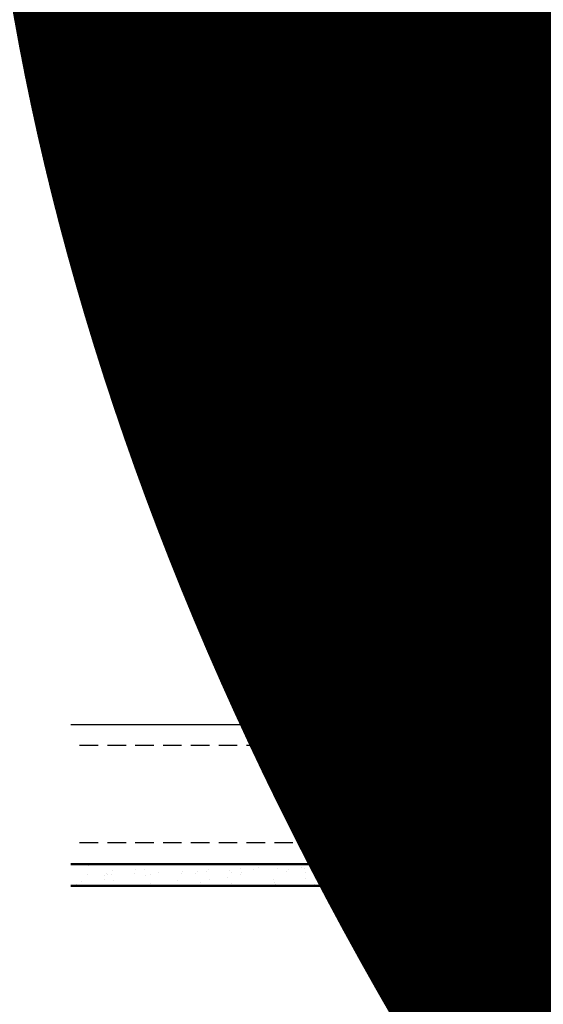
# Model space of a CAD drawing. Units: inches. Extents: x 0 to 3506, y 0 to 1152.
# Drawn here: x 621 to 635, y 428 to 454 of the extents above; entities that cross this region are included whole.
import ezdxf
from ezdxf import colors
from ezdxf.entities.mleader import LeaderData, LeaderLine
from ezdxf.enums import TextEntityAlignment as Align
from ezdxf.math import Vec2, Vec3

# ---------------------------------------------------------------- set-up
doc = ezdxf.new("R2010")
doc.units = ezdxf.units.IN
doc.header["$MEASUREMENT"] = 0
doc.header["$PDMODE"] = 3
doc.header["$PDSIZE"] = 0.15625
doc.linetypes.add('HIDDEN', pattern=[0.375, 0.25, -0.125])
doc.layers.get('0').update_dxf_attribs({"lineweight": 25})
for name, color, linetype, lineweight in [('A-WALL', 7, 'Continuous', 25), ('Z-ANNO-DIMS', 1, 'Continuous', 25), ('Z-ANNO-NOTE', 7, 'Continuous', 35), ('Z-CLNG-SUSP', 3, 'Continuous', 18), ('Z-CLNG-TEES', 3, 'Continuous', 18)]:
    doc.layers.add(name, color=color, linetype=linetype, lineweight=lineweight)
doc.layers.add('Z-ANNO-NPLT', color=252, linetype='Continuous', lineweight=35, plot=False)
doc.styles.add('1-4', font='ARIAL.TTF', dxfattribs={"height": 0.375})
doc.styles.get("Standard").update_dxf_attribs({"font": 'ARIAL.TTF', "height": 0.09375})
doc.dimstyles.new('1-4', dxfattribs={"dimscale": 4, "dimtxt": 0.375, "dimasz": 0.125, "dimexe": 0.09375, "dimexo": 0.0625, "dimgap": 0.0625, "dimtad": 1, "dimtoh": 1, "dimdec": 4, "dimzin": 3, "dimdsep": 46, "dimlunit": 5, "dimtxsty": '1-4', "dimblk": 'ARCHTICK', "dimcen": 0, "dimdle": 0.09375, "dimclrd": 256, "dimclre": 256, "dimclrt": 256, "dimadec": 1, "dimazin": 0, "dimtfac": 1, "dimtdec": 4, "dimtofl": 0, "dimtmove": 0, "dimatfit": 3, "dimfxl": 0, "dimfrac": 2, "dimtolj": 1, "dimtzin": 0, "dimlwd": -1, "dimlwe": -1, "dimarcsym": 0})

# ---------------------------------------------------------------- blocks, each defined once
blk = doc.blocks.new('_ARCHTICK')
at = {"color": 0, "linetype": 'ByBlock', "const_width": 0.15}
blk.add_lwpolyline([(-0.5, -0.5), (0.5, 0.5)], dxfattribs=at)
blk = doc.blocks.new('*D181')
at = {"layer": 'Defpoints', "color": 0}
for p in [(636.011, 430.923), (635.261, 430.59), (636.011, 427.851)]:
    blk.add_point(p, dxfattribs=at)
at = {"layer": 'Z-ANNO-DIMS'}
for p, q in [((636.011, 430.673), (636.011, 427.476)), ((635.261, 430.34), (635.261, 427.476)), ((634.886, 427.851), (636.011, 427.851)), ((636.011, 427.851), (639.018, 427.851))]:
    blk.add_line(p, q, dxfattribs=at)
at = {"layer": 'Z-ANNO-DIMS', "xscale": 0.5, "yscale": 0.5, "zscale": 0.5, "rotation": 180}
blk.add_blockref('_ARCHTICK', (635.261, 427.851), dxfattribs=at)
at = {"layer": 'Z-ANNO-DIMS', "xscale": 0.5, "yscale": 0.5, "zscale": 0.5}
blk.add_blockref('_ARCHTICK', (636.011, 427.851), dxfattribs=at)
at = {"layer": 'Z-ANNO-DIMS', "insert": (637.765, 428.604), "char_height": 0.375, "attachment_point": 5, "style": '1-4'}
blk.add_mtext('\\A1;3/4" \\PREVEAL', dxfattribs=at)

msp = doc.modelspace()

# ---------------------------------------------------------------- hatches: boundary and pattern name
at = {"layer": 'A-WALL', "lineweight": 15}
h = msp.add_hatch(dxfattribs=at)
h.set_pattern_fill('AR-SAND', color=256, scale=0.333, style=0)
h.set_pattern_definition([(37.5, (634.6672, 424.53765), (-0.020977, 0.641632), [0, -0.50616, 0, -0.5661, 0, -0.541125]), (7.5, (634.6672, 424.53765), (0.589336, 0.939775), [0, -0.27306, 0, -0.45621, 0, -0.174825]), (327.5, (634.2576, 424.53765), (1.03701, 0.001884), [0, -0.1665, 0, -0.5994, 0, -0.78255]), (317.5, (634.2576, 424.53765), (1.00104, 0.292266), [0, -0.08325, 0, -0.39294, 0, -0.44955])])
h.paths.add_polyline_path([(635.22969, 443.10015), (634.66719, 443.10015), (634.66719, 430.95437), (635.22969, 430.95437)])
h = msp.add_hatch(dxfattribs=at)
h.set_pattern_fill('AR-SAND', color=256, scale=0.333, angle=90, style=0)
h.set_pattern_definition([(127.5, (641.0214, 430.95437), (-0.641632, -0.020977), [0, -0.50616, 0, -0.5661, 0, -0.541125]), (97.5, (641.0214, 430.9544), (-0.939775, 0.589336), [0, -0.27306, 0, -0.45621, 0, -0.174825]), (57.5, (641.0214, 430.5448), (-0.001884, 1.03701), [0, -0.1665, 0, -0.5994, 0, -0.78255]), (47.5, (641.0214, 430.5448), (-0.292266, 1.00104), [0, -0.08325, 0, -0.39294, 0, -0.44955])])
h.paths.add_polyline_path([(622.45891, 431.51687), (622.45891, 430.95437), (634.60469, 430.95437), (634.60469, 431.51687)])

# ---------------------------------------------------------------- linework, layer by layer
at = {"layer": 'A-WALL'}
for p, q in [((630.89774, 451.42313), (630.89774, 432.79812)), ((634.63594, 443.1314), (634.63594, 451.42313)), ((629.64774, 435.28632), (622.6071, 435.28632))]:
    msp.add_line(p, q, dxfattribs=at)
at = {"layer": 'A-WALL', "linetype": 'HIDDEN', "ltscale": 2}
for p, q in [((631.45434, 451.42313), (631.45434, 431.60472)), ((634.07934, 451.42313), (634.07934, 431.60472)), ((630.84114, 434.72972), (622.6071, 434.72972)), ((630.84114, 432.10472), (622.6071, 432.10472))]:
    msp.add_line(p, q, dxfattribs=at)
at = {"layer": 'A-WALL'}
for points in [[(635.26094, 430.92312), (634.63594, 430.92312), (634.63594, 443.1314), (635.26094, 443.1314)], [(635.22969, 430.95437), (634.66719, 430.95437), (634.66719, 443.10015), (635.22969, 443.10015)]]:
    msp.add_lwpolyline(points, close=True, dxfattribs=at)
for points in [[(622.6071, 431.54812), (634.63594, 431.54812), (634.63594, 430.92312), (622.6071, 430.92312)], [(622.6071, 431.51687), (634.63594, 431.51687)], [(634.63594, 430.95437), (622.6071, 430.95437)]]:
    msp.add_lwpolyline(points, dxfattribs=at)
at = {"layer": 'Z-CLNG-SUSP'}
for p, q in [((634.04219, 432.12125), (634.22969, 432.16625)), ((634.16719, 432.19625), (634.21719, 432.04625)), ((634.22969, 432.16625), (635.09219, 432.16625)), ((634.26719, 432.19625), (634.31719, 432.04625)), ((634.36719, 432.19625), (634.41719, 432.04625)), ((634.46719, 432.19625), (634.51719, 432.04625)), ((634.56719, 432.19625), (634.61719, 432.04625)), ((634.66719, 432.19625), (634.71719, 432.04625)), ((634.76719, 432.19625), (634.81719, 432.04625)), ((634.86719, 432.19625), (634.91719, 432.04625)), ((634.96719, 432.19625), (635.01719, 432.04625)), ((635.28219, 432.28375), (635.29219, 432.28375)), ((635.29219, 432.28375), (635.29219, 431.95875)), ((634.22969, 432.07625), (634.04219, 432.12125)), ((635.09219, 432.07625), (634.22969, 432.07625)), ((635.29219, 431.95875), (635.28219, 431.95875))]:
    msp.add_line(p, q, dxfattribs=at)
for points in [[(629.64774, 435.28632), (630.74814, 435.28632, -0.41421356), (630.89774, 435.13672), (630.89774, 431.69772, -0.41421356), (630.74814, 431.54812), (629.64774, 431.54812), (629.64774, 431.60472), (630.74814, 431.60472, 0.41421356), (630.84114, 431.69772), (630.84114, 435.13672, 0.41421356), (630.74814, 435.22972), (629.64774, 435.22972)], [(634.63594, 432.79812), (634.63594, 431.69772, -0.41421356), (634.48634, 431.54812), (631.04734, 431.54812, -0.41421356), (630.89774, 431.69772), (630.89774, 432.79812), (630.95434, 432.79812), (630.95434, 431.69772, 0.41421356), (631.04734, 431.60472), (634.48634, 431.60472, 0.41421356), (634.57934, 431.69772), (634.57934, 432.79812)]]:
    msp.add_lwpolyline(points, format="xyb", close=True, dxfattribs=at)
msp.add_ellipse((635.09219, 432.28375), major_axis=(0.19, 0), ratio=0.61842105, start_param=4.71238898, end_param=6.28318531, dxfattribs=at)
at = {"layer": 'Z-CLNG-SUSP', "extrusion": (0, 0, -1)}
msp.add_ellipse((635.09219, 431.95875), major_axis=(0.19, 0), ratio=0.61842105, start_param=4.71238898, end_param=6.28318531, dxfattribs=at)
at = {"layer": 'Z-CLNG-TEES'}
msp.add_lwpolyline([(636.10469, 431.715), (635.26094, 431.715), (635.26094, 432.55875, -1.30322537), (635.31925, 432.54312), (635.29219, 432.49625), (635.29219, 431.74625), (636.04219, 431.74625), (636.08906, 431.77331, -1.30322537)], format="xyb", close=True, dxfattribs=at)

# ---------------------------------------------------------------- texts
at = {"layer": 'Z-ANNO-NPLT'}
msp.add_text('5/8" THICK MEMBERS', height=132, rotation=32.82588, dxfattribs=at).set_placement((11.24593, 100.01971), align=Align.TOP_LEFT)

# ---------------------------------------------------------------- dimensions: what is measured, and where the dimension line sits
at = {"layer": 'Z-ANNO-DIMS'}
dim = msp.add_linear_dim(base=(636.01094, 427.85127), p1=(635.26094, 430.59), p2=(636.01094, 430.92312), text='<> \\PREVEAL', dimstyle='1-4', override={"dimpost": '"'}, dxfattribs=at)
dim.commit()
dim.dimension.update_dxf_attribs({"geometry": '*D181', "text_midpoint": (637.76469, 428.60447)})

# ---------------------------------------------------------------- next in the draw order: leaders
at = {"layer": 'Z-ANNO-NOTE'}
ml = msp.add_multileader_mtext('Standard', dxfattribs=at)
ml.set_content('WALL ANGLE AND FASTENER \\P(BY SUBCONTRACTOR)', color=256, style='1-4')
ml.set_leader_properties()
ml.build(insert=Vec2(0, 0))
ml.multileader.update_dxf_attribs({"leader_type": 2, "text_right_attachment_type": 3, "dogleg_length": 0.36, "arrow_head_size": 0.375, "scale": 4})
ctx = ml.context
ctx.base_point, ctx.scale, ctx.char_height, ctx.arrow_head_size, ctx.landing_gap_size, ctx.plane_origin = Vec3(628.21061, 443.77036), 4, 0.375, 0.375, 0.36, Vec3(635.29941, 439.2578)
ctx.right_attachment, ctx.text_align_type = 3, 2
notes = []
notes.append((ctx, [(1, (1, 1, 0), (637.89722, 443.13231), (-1, 0), 1.44, [(0, [(635.29941, 432.22975), (637.84272, 437.12772)], 0, [])])]))
ctx.mtext.insert, ctx.mtext.alignment, ctx.mtext.flow_direction = Vec3(636.09722, 444.01298), 3, 5
ctx.mtext.has_bg_fill, ctx.mtext.bg_color, ctx.mtext.bg_scale_factor, ctx.mtext.bg_transparency, ctx.mtext.use_window_bg_color = 1, -1023410167, 1.5, 0, 1
for ctx, leaders in notes:
    for number, flags, end, landing, length, lines in leaders:
        leader = LeaderData()
        leader.index, (leader.has_last_leader_line, leader.has_dogleg_vector, leader.attachment_direction) = number, flags
        leader.last_leader_point, leader.dogleg_vector, leader.dogleg_length = Vec3(end), Vec3(landing), length
        for number, points, colour, breaks in lines:
            line = LeaderLine()
            line.index, line.vertices, line.color, line.breaks = number, Vec3.list(points), colors.encode_raw_color(colour), breaks
            leader.lines.append(line)
        ctx.leaders.append(leader)

# ---------------------------------------------------------------- next in the draw order: leaders
ml = msp.add_multileader_mtext('Standard', dxfattribs=at)
ml.set_content('PERIMETER CONDITION (BY OTHERS)', color=256, style='1-4')
ml.set_leader_properties()
ml.build(insert=Vec2(0, 0))
ml.multileader.update_dxf_attribs({"leader_type": 2, "text_right_attachment_type": 3, "dogleg_length": 0.36, "arrow_head_size": 0.375, "scale": 4})
ctx = ml.context
ctx.base_point, ctx.scale, ctx.char_height, ctx.arrow_head_size, ctx.landing_gap_size, ctx.plane_origin = Vec3(637.33307, 424.13898), 4, 0.375, 0.375, 0.36, Vec3(633.25656, 421.47291)
ctx.right_attachment = 3
notes = []
notes.append((ctx, [(0, (1, 1, 0), (635.89307, 424.13898), (1, 0), 1.44, [(0, [(632.72683, 432.46604), (636.73291, 424.13898)], 0, [])])]))
ctx.mtext.insert, ctx.mtext.flow_direction = Vec3(637.69307, 424.3816), 5
for ctx, leaders in notes:
    for number, flags, end, landing, length, lines in leaders:
        leader = LeaderData()
        leader.index, (leader.has_last_leader_line, leader.has_dogleg_vector, leader.attachment_direction) = number, flags
        leader.last_leader_point, leader.dogleg_vector, leader.dogleg_length = Vec3(end), Vec3(landing), length
        for number, points, colour, breaks in lines:
            line = LeaderLine()
            line.index, line.vertices, line.color, line.breaks = number, Vec3.list(points), colors.encode_raw_color(colour), breaks
            leader.lines.append(line)
        ctx.leaders.append(leader)

doc.saveas('drawing.dxf')
